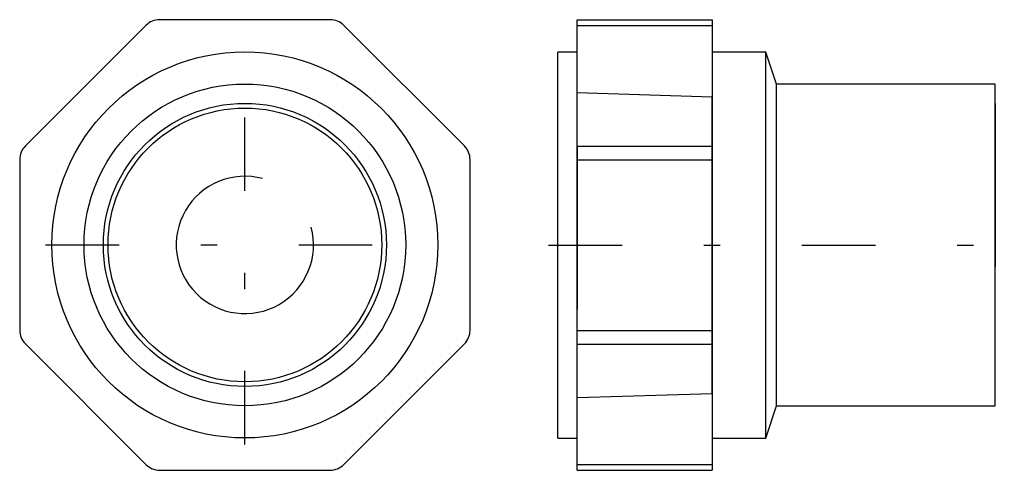
# Model space of a CAD drawing. Extents: x -5.97 to 0.06, y -25.39 to -22.64.
import ezdxf

# ---------------------------------------------------------------- set-up
doc = ezdxf.new("R2010")
doc.units = 0
doc.header["$MEASUREMENT"] = 0
for name, pattern in [('CNS_CENTER', [1.5, 0.45, -0.5, 0.05, -0.5]), ('CNS_DASHED', [2, 1, -1]), ('CNS_SOLID', [0])]:
    doc.linetypes.add(name, pattern=pattern)
doc.layers.get('0').update_dxf_attribs({"linetype": 'CONTINUOUS'})
for name, color, linetype in [('CENTER', 7, 'CNS_CENTER'), ('HIDDEN', 7, 'CNS_DASHED'), ('THREAD', 7, 'CNS_SOLID'), ('VIS', 7, 'CNS_SOLID')]:
    doc.layers.add(name, color=color, linetype=linetype)

# ---------------------------------------------------------------- blocks, each defined once
blk = doc.blocks.new('K.032.5051.21 side - top')
at = {"layer": 'CENTER', "color": 1}
blk.add_line((-0.0557, 0), (2.7329, 0), dxfattribs=at)
at = {"layer": 'HIDDEN'}
for p, q in [((2.6772, 0.8661), (2.6772, -0.8661)), ((0.9449, 0.8375), (0.9449, -0.8375)), ((0.1181, 0.6054), (0.1181, -0.6054))]:
    blk.add_line(p, q, dxfattribs=at)
at = {"layer": 'THREAD', "linetype": 'CNS_SOLID'}
for p, q in [((0.1181, 0.9329), (0.9449, 0.9071)), ((0.9449, -0.9071), (0.9449, 0.9071)), ((0.1181, -0.9329), (0.9449, -0.9071))]:
    blk.add_line(p, q, dxfattribs=at)
at = {"layer": 'VIS'}
for p, q in [((0.1181, 1.378), (0.9449, 1.378)), ((0.1181, -1.3779), (0.1181, 1.378)), ((0.1181, 1.3434), (0.9449, 1.3434)), ((0.9449, 1.378), (0.9449, -1.3779)), ((0.1181, 1.1811), (0, 1.1811)), ((0, -1.1811), (0, 1.1811)), ((1.273, 1.1811), (0.9449, 1.1811)), ((1.3386, 0.9842), (1.273, 1.1811)), ((1.273, -1.1811), (1.273, 1.1811)), ((1.3386, -0.9842), (1.3386, 0.9842)), ((2.6772, 0.9842), (1.3386, 0.9842)), ((2.6772, -0.9842), (2.6772, 0.9842)), ((0.1181, 0.6054), (0.9449, 0.6054)), ((0.1181, 0.5218), (0.9449, 0.5218)), ((0.1181, -0.5218), (0.9449, -0.5218)), ((0.1181, -0.6054), (0.9449, -0.6054)), ((1.273, -1.1811), (1.3386, -0.9842)), ((1.3386, -0.9842), (2.6772, -0.9842)), ((0, -1.1811), (0.1181, -1.1811)), ((0.9449, -1.1811), (1.273, -1.1811)), ((0.1181, -1.3434), (0.9449, -1.3434)), ((0.1181, -1.3779), (0.9449, -1.3779))]:
    blk.add_line(p, q, dxfattribs=at)
blk = doc.blocks.new('K.032.5051.21 end')
at = {"layer": 'CENTER', "color": 1}
for p, q in [((0, -1.2201), (0, 1.2201)), ((-1.2201, 0), (1.2201, 0))]:
    blk.add_line(p, q, dxfattribs=at)
at = {"layer": 'THREAD', "linetype": 'CNS_SOLID'}
blk.add_arc((0, 0), 0.42, 75, 15, dxfattribs=at)
at = {"layer": 'VIS'}
for p, q in [((-0.6054, 1.3434), (-1.3434, 0.6054)), ((0.5218, 1.3779), (-0.5218, 1.3779)), ((1.3434, 0.6054), (0.6054, 1.3434)), ((-1.378, 0.5218), (-1.378, -0.5218)), ((1.3779, -0.5218), (1.3779, 0.5218)), ((-1.3434, -0.6054), (-0.6054, -1.3434)), ((0.6054, -1.3434), (1.3434, -0.6054)), ((-0.5218, -1.378), (0.5218, -1.378))]:
    blk.add_line(p, q, dxfattribs=at)
for radius in [1.1811, 0.9843, 0.8661, 0.8375]:
    blk.add_circle((0, 0), radius, dxfattribs=at)
for centre, start, end in [((-0.5218, 1.2598), 90, 135), ((0.5218, 1.2598), 45, 90), ((-1.2598, 0.5218), 135, 180), ((1.2598, 0.5218), 0, 45), ((-1.2598, -0.5218), 180, 225), ((1.2598, -0.5218), 315, 0), ((-0.5218, -1.2598), 225, 270), ((0.5218, -1.2598), 270, 315)]:
    blk.add_arc(centre, 0.1181, start, end, dxfattribs=at)

msp = doc.modelspace()

# ---------------------------------------------------------------- block references
for name, p in [('K.032.5051.21 end', (-4.5915, -24.0148)), ('K.032.5051.21 side - top', (-2.6772, -24.0158))]:
    msp.add_blockref(name, p)

doc.saveas('drawing.dxf')
